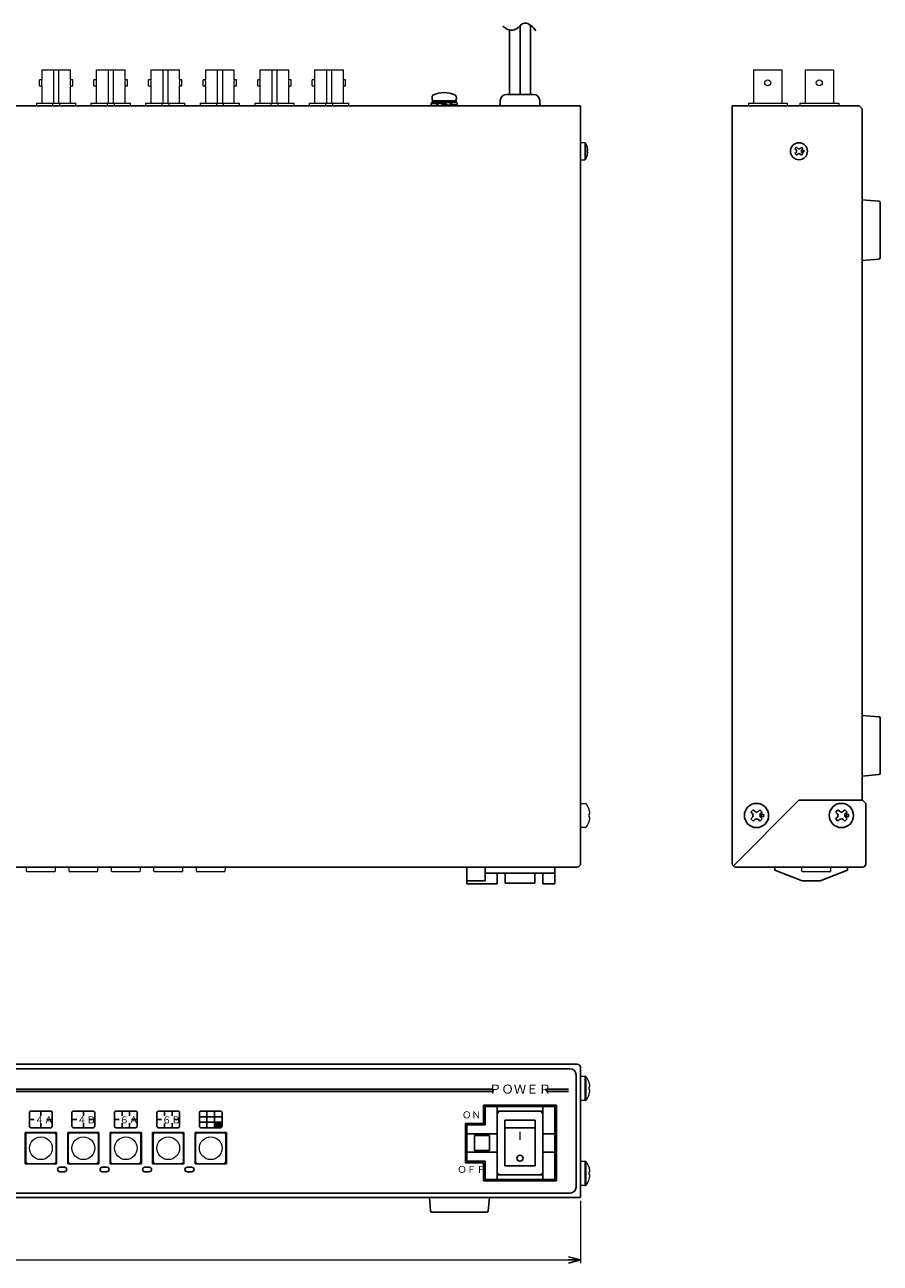
# Model space of a CAD drawing. Extents: x -681 to 510, y -370 to 348.
# Drawn here: x 227 to 510, y -367 to 41 of the extents above; entities that cross this region are included whole.
import ezdxf

# ---------------------------------------------------------------- set-up
doc = ezdxf.new("R2010")
doc.units = 0
doc.layers.get('0').update_dxf_attribs({"linetype": 'CONTINUOUS'})
doc.layers.get('DEFPOINTS').update_dxf_attribs({"linetype": 'CONTINUOUS'})
for name, color, linetype in [('1', 7, 'CONTINUOUS'), ('ねじ', 54, 'CONTINUOUS'), ('カバー', 151, 'CONTINUOUS'), ('ケースレグ', 52, 'CONTINUOUS'), ('コードストッパー', 31, 'CONTINUOUS'), ('シャーシ', 200, 'CONTINUOUS'), ('フロントシート', 42, 'CONTINUOUS'), ('フロント基板', 104, 'CONTINUOUS'), ('リヤ基板', 104, 'CONTINUOUS')]:
    doc.layers.add(name, color=color, linetype=linetype)
doc.styles.add('MX_NOTE_STANDARD', font='txt.shx', dxfattribs={"height": 4.1656, "bigfont": 'extfont.shx'})
doc.styles.add('幅0.8高さ2.3', font='txt.shx', dxfattribs={"width": 0.8, "height": 2.3, "bigfont": 'extfont.shx'})
doc.dimstyles.new('ARTICS', dxfattribs={"dimtxt": 4.1656, "dimasz": 4, "dimexe": 1, "dimexo": 1, "dimgap": 1, "dimtad": 1, "dimtoh": 1, "dimdec": 1, "dimdsep": 46, "dimtxsty": 'MX_NOTE_STANDARD', "dimblk": 'OPEN30', "dimcen": 2.5, "dimclrt": 6, "dimadec": 0, "dimazin": 0, "dimtfac": 1, "dimtdec": 1, "dimtmove": 0, "dimatfit": 3, "dimldrblk": 'OPEN30', "dimfxl": 1, "dimtolj": 1, "dimtzin": 0, "dimlwd": 13, "dimlwe": 13, "dimarcsym": 0})

# ---------------------------------------------------------------- blocks, each defined once
blk = doc.blocks.new('_OPEN30')
at = {"color": 0, "linetype": 'ByBlock'}
for p, q in [((-1, 0.267949), (0, 0)), ((0, 0), (-1, -0.267949)), ((0, 0), (-1, 0))]:
    blk.add_line(p, q, dxfattribs=at)
blk = doc.blocks.new('*D3')
at = {"color": 0, "linetype": 'Continuous', "lineweight": 13}
for p, q in [((-9.26, -346.47), (-9.26, -367.02)), ((410.74, -346.47), (410.74, -367.02)), ((-5.26, -366.02), (406.74, -366.02))]:
    blk.add_line(p, q, dxfattribs=at)
at = {"layer": 'DEFPOINTS', "color": 0, "linetype": 'Continuous'}
for p in [(-9.26, -345.47), (410.74, -345.47), (410.74, -366.02)]:
    blk.add_point(p, dxfattribs=at)
at = {"color": 0, "linetype": 'Continuous', "lineweight": 13, "xscale": 4, "yscale": 4, "zscale": 4, "rotation": 180}
blk.add_blockref('_OPEN30', (-9.26, -366.02), dxfattribs=at)
at = {"color": 0, "linetype": 'Continuous', "lineweight": 13, "xscale": 4, "yscale": 4, "zscale": 4}
blk.add_blockref('_OPEN30', (410.74, -366.02), dxfattribs=at)
at = {"color": 6, "linetype": 'Continuous', "insert": (195.94, -362.94), "char_height": 4.166, "attachment_point": 5}
blk.add_mtext('\\A1;420±2', dxfattribs=at)

msp = doc.modelspace()

# ---------------------------------------------------------------- hatches: boundary and pattern name
at = {"layer": 'フロントシート'}
msp.add_hatch(color=6, dxfattribs=at).paths.add_polyline_path([(292.49, -320.57), (289.99, -320.57), (289.99, -322.42), (291.99, -322.42, 0.414214), (292.49, -321.92)])

# ---------------------------------------------------------------- linework, layer by layer
at = {"layer": '1', "color": 191, "linetype": 'Continuous'}
for p, q in [((361.54, 15.58), (361.54, 15.37)), ((361.54, 15.58), (363.7, 15.45)), ((361.54, 15.37), (363.53, 15.25)), ((361.54, 14.58), (363.3, 14.68)), ((361.84, 16.19), (369.64, 16.19)), ((361.84, 16.19), (361.84, 15.69)), ((361.84, 15.69), (369.64, 15.69)), ((363.25, 14.77), (363.4, 14.52)), ((363.4, 14.52), (365.04, 14.68)), ((363.9, 15.64), (365.74, 15.37)), ((363.9, 15.64), (364.04, 15.4)), ((364.04, 15.4), (365.48, 15.22)), ((366.3, 15.69), (364.92, 14.89)), ((364.92, 14.89), (365.17, 14.46)), ((366.55, 15.26), (365.17, 14.46)), ((367.57, 14.52), (365.74, 14.79)), ((367.43, 14.76), (365.99, 14.94)), ((366.3, 15.69), (366.55, 15.26)), ((368.08, 15.64), (366.43, 15.48)), ((367.57, 14.52), (367.43, 14.76)), ((369.94, 14.58), (367.77, 14.71)), ((369.94, 14.78), (367.94, 14.9)), ((368.22, 15.39), (368.08, 15.64)), ((369.94, 15.58), (368.17, 15.47)), ((369.64, 16.19), (369.64, 15.69)), ((369.94, 14.58), (369.94, 14.78)), ((381.94, -309.67), (381.94, -310.47))]:
    msp.add_line(p, q, dxfattribs=at)
at = {"layer": '1', "color": 160, "linetype": 'Continuous'}
msp.add_line((362, 16.19), (369.48, 16.19), dxfattribs=at)
at = {"layer": '1', "linetype": 'Continuous'}
for p, q in [((481.41, 0.33), (481.94, 0.86)), ((481.78, -0.04), (481.41, 0.33)), ((482.31, 0.49), (481.94, 0.86)), ((483.16, 0.49), (483.53, 0.86)), ((484.06, 0.33), (483.53, 0.86)), ((483.69, -0.04), (484.06, 0.33)), ((481.41, -1.26), (481.78, -0.89)), ((481.94, -1.79), (481.41, -1.26)), ((481.94, -1.79), (482.31, -1.42)), ((483.53, -1.79), (483.16, -1.42)), ((483.53, -1.79), (484.06, -1.26)), ((484.06, -1.26), (483.69, -0.89)), ((466.84, -218.33), (467.6, -217.57)), ((467.37, -218.86), (466.84, -218.33)), ((466.84, -220.6), (467.37, -220.07)), ((468.13, -218.1), (467.6, -217.57)), ((469.34, -218.1), (469.87, -217.57)), ((470.63, -218.33), (469.87, -217.57)), ((470.1, -218.86), (470.63, -218.33)), ((470.63, -220.6), (470.1, -220.07)), ((494.84, -218.33), (495.6, -217.57)), ((495.37, -218.86), (494.84, -218.33)), ((494.84, -220.6), (495.37, -220.07)), ((496.13, -218.1), (495.6, -217.57)), ((497.34, -218.1), (497.87, -217.57)), ((498.63, -218.33), (497.87, -217.57)), ((498.1, -218.86), (498.63, -218.33)), ((498.63, -220.6), (498.1, -220.07)), ((467.6, -221.36), (466.84, -220.6)), ((467.6, -221.36), (468.13, -220.83)), ((469.87, -221.36), (469.34, -220.83)), ((469.87, -221.36), (470.63, -220.6)), ((495.6, -221.36), (494.84, -220.6)), ((495.6, -221.36), (496.13, -220.83)), ((497.87, -221.36), (497.34, -220.83)), ((497.87, -221.36), (498.63, -220.6))]:
    msp.add_line(p, q, dxfattribs=at)
at = {"layer": '1', "color": 20, "linetype": 'Continuous'}
for p, q in [((373.23, -236.47), (402.23, -236.47)), ((373.23, -236.47), (373.23, -241.97)), ((379.23, -236.47), (379.23, -240.97)), ((402.23, -236.47), (402.23, -241.97)), ((474.74, -236.47), (474.74, -237.47)), ((498.74, -236.47), (498.74, -237.47)), ((379.23, -238.47), (402.23, -238.47)), ((383.23, -238.47), (383.23, -241.97)), ((398.23, -238.47), (398.23, -241.97)), ((474.74, -237.47), (483.74, -240.97)), ((498.74, -237.47), (489.74, -240.97)), ((373.23, -240.97), (379.23, -240.97)), ((373.23, -241.97), (383.23, -241.97)), ((398.23, -241.97), (402.23, -241.97)), ((483.74, -240.97), (489.74, -240.97))]:
    msp.add_line(p, q, dxfattribs=at)
at = {"layer": '1', "color": 162, "linetype": 'Continuous'}
for p, q in [((385.83, -238.47), (385.83, -241.77)), ((395.63, -238.47), (395.63, -241.77)), ((385.83, -241.77), (395.63, -241.77))]:
    msp.add_line(p, q, dxfattribs=at)
at = {"layer": '1', "color": 3, "linetype": 'Continuous'}
for p, q in [((402.23, -315.47), (379.23, -315.47)), ((379.23, -315.47), (379.23, -321.47)), ((383.23, -315.47), (383.23, -339.47)), ((398.23, -316.97), (383.23, -316.97)), ((398.23, -315.47), (398.23, -339.47)), ((402.23, -315.47), (402.23, -339.47)), ((373.23, -321.47), (373.23, -333.47)), ((379.23, -321.47), (373.23, -321.47)), ((385.73, -319.97), (385.73, -334.97)), ((395.73, -319.97), (385.73, -319.97)), ((395.73, -322.47), (385.73, -322.47)), ((395.73, -319.97), (395.73, -334.97)), ((383.23, -324.47), (373.23, -324.47)), ((380.73, -324.97), (375.73, -324.97)), ((375.73, -324.97), (375.73, -329.97)), ((380.73, -324.97), (380.73, -329.97)), ((402.23, -324.47), (398.23, -324.47)), ((383.23, -330.47), (373.23, -330.47)), ((380.73, -329.97), (375.73, -329.97)), ((402.23, -330.47), (398.23, -330.47)), ((379.23, -333.47), (373.23, -333.47)), ((379.23, -333.47), (379.23, -339.47)), ((398.23, -337.97), (383.23, -337.97)), ((395.73, -334.97), (385.73, -334.97)), ((402.23, -339.47), (379.23, -339.47))]:
    msp.add_line(p, q, dxfattribs=at)
at = {"layer": '1', "linetype": 'Continuous'}
for centre, radius in [((482.74, -0.47), 2.8), ((484.12, -0.47), 0.3), ((468.74, -219.47), 4), ((496.74, -219.47), 4), ((470.71, -219.47), 0.429), ((498.71, -219.47), 0.429)]:
    msp.add_circle(centre, radius, dxfattribs=at)
at = {"layer": '1', "color": 5, "linetype": 'Continuous'}
msp.add_circle((390.73, -332.46), 1, dxfattribs=at)
at = {"layer": '1', "color": 160, "linetype": 'Continuous'}
for centre, radius, start, end in [((363.49, 17.13), 1.76, 148.1049, 211.8951), ((365.74, 9.69), 9.16, 65.9105, 114.0895), ((367.98, 17.13), 1.76, 328.1049, 31.8951)]:
    msp.add_arc(centre, radius, start, end, dxfattribs=at)
at = {"layer": '1', "color": 191, "linetype": 'Continuous'}
for centre, radius, start, end in [((363.21, 15.08), 1.75, 163.3754, 196.6246), ((363.39, 14.97), 1.9, 167.9284, 192.0716), ((365.33, 13.89), 2.26, 129.2131, 157.0175), ((365.48, 13.64), 2.26, 129.2131, 157.0175), ((366, 16.52), 2.26, 309.2131, 337.0175), ((366.14, 16.27), 2.26, 309.2131, 337.0175), ((368.08, 15.18), 1.9, 347.9284, 12.0716), ((368.26, 15.08), 1.75, 343.3754, 16.6246)]:
    msp.add_arc(centre, radius, start, end, dxfattribs=at)
at = {"layer": '1', "linetype": 'Continuous'}
for centre, radius, start, end in [((482.74, 0.91), 0.6, 225, 315), ((481.36, -0.47), 0.6, 315, 45), ((482.74, -1.85), 0.6, 45, 135), ((484.11, -0.47), 0.6, 135, 225), ((466.76, -219.47), 0.858, 315, 45), ((468.74, -217.49), 0.858, 225, 315), ((470.71, -219.47), 0.858, 135, 225), ((494.76, -219.47), 0.858, 315, 45), ((496.74, -217.49), 0.858, 225, 315), ((498.71, -219.47), 0.858, 135, 225), ((468.74, -221.44), 0.858, 45, 135), ((496.74, -221.44), 0.858, 45, 135)]:
    msp.add_arc(centre, radius, start, end, dxfattribs=at)
at = {"layer": '1', "color": 3, "linetype": 'Continuous'}
for centre, start, end in [((384.23, -317.97), 90, 180), ((397.23, -317.97), 0, 90), ((384.23, -336.97), 180, 270), ((397.23, -336.97), 270, 0)]:
    msp.add_arc(centre, 1, start, end, dxfattribs=at)
at = {"layer": '1', "color": 7, "linetype": 'Continuous'}
msp.add_solid([(390.93, -326.46), (390.93, -323.71), (390.53, -326.46), (390.53, -323.71)], dxfattribs=at)
at = {"layer": 'ねじ', "linetype": 'Continuous', "lineweight": 15}
for p, q in [((410.74, 2.33), (410.74, -0.47)), ((412.13, 2.33), (410.74, 2.33)), ((412.13, 2.33), (412.13, -0.47)), ((412.36, 2.21), (412.36, -0.47)), ((412.95, 0.84), (412.96, 0.85)), ((413.09, 0.1), (413.09, -0.1)), ((410.74, -0.47), (410.74, -3.27)), ((410.74, -3.27), (412.13, -3.27)), ((412.13, -0.47), (412.13, -3.27)), ((412.36, -0.47), (412.36, -3.14)), ((413.09, -0.1), (412.95, -0.1)), ((412.95, -0.84), (413.09, -0.84)), ((412.96, -1.78), (412.95, -1.77)), ((413.09, -0.84), (413.09, -1.03)), ((410.74, -219.47), (410.74, -215.47)), ((410.74, -215.47), (412.28, -215.47)), ((410.74, -223.47), (410.74, -219.47)), ((413.52, -217.47), (413.5, -217.48)), ((413.5, -218.95), (413.76, -218.95)), ((413.76, -219.98), (413.5, -219.98)), ((413.76, -218.95), (413.76, -218.6)), ((413.76, -220.33), (413.76, -219.98)), ((412.28, -223.47), (410.74, -223.47)), ((413.5, -221.45), (413.52, -221.46)), ((410.74, -305.47), (412.28, -305.47)), ((410.74, -309.47), (410.74, -305.47)), ((412.28, -309.47), (412.28, -305.47)), ((412.57, -309.47), (412.57, -305.61)), ((410.74, -313.47), (410.74, -309.47)), ((412.28, -313.47), (412.28, -309.47)), ((412.57, -313.32), (412.57, -309.47)), ((413.52, -307.47), (413.5, -307.48)), ((413.5, -308.95), (413.76, -308.95)), ((413.76, -309.98), (413.5, -309.98)), ((413.76, -308.95), (413.76, -308.6)), ((413.76, -310.33), (413.76, -309.98)), ((412.28, -313.47), (410.74, -313.47)), ((413.5, -311.45), (413.52, -311.46)), ((410.74, -333.47), (412.28, -333.47)), ((410.74, -337.47), (410.74, -333.47)), ((412.28, -337.47), (412.28, -333.47)), ((412.57, -337.47), (412.57, -333.61)), ((410.74, -341.47), (410.74, -337.47)), ((412.28, -341.47), (412.28, -337.47)), ((412.57, -341.32), (412.57, -337.47)), ((413.52, -335.47), (413.5, -335.48)), ((413.5, -336.95), (413.76, -336.95)), ((413.76, -337.98), (413.5, -337.98)), ((413.76, -336.95), (413.76, -336.6)), ((413.76, -338.33), (413.76, -337.98)), ((412.28, -341.47), (410.74, -341.47)), ((413.5, -339.45), (413.52, -339.46))]:
    msp.add_line(p, q, dxfattribs=at)
for centre, radius, start, end in [((412.13, 2.06), 0.27, 32.336, 90), ((408.14, -0.47), 5, 15.2193, 32.336), ((408.14, -0.47), 4.99, 6.5034, 15.1879), ((412.13, -3), 0.27, 270, 327.664), ((408.14, -0.47), 5, 327.664, 344.7807), ((407.48, -0.47), 5.48, 356.1266, 3.8734), ((408.14, -0.47), 4.99, 344.8121, 353.4966), ((412.28, -215.83), 0.36, 36.3584, 90), ((407.34, -219.47), 6.5, 17.8626, 36.3584), ((407.34, -219.47), 6.48, 7.6968, 17.8351), ((406.35, -219.47), 7.18, 355.8857, 4.1143), ((407.34, -219.47), 6.48, 342.1649, 352.3032), ((412.28, -223.11), 0.36, 270, 323.6416), ((407.34, -219.47), 6.5, 323.6416, 342.1374), ((412.28, -305.83), 0.36, 36.3584, 90), ((407.34, -309.47), 6.5, 17.8626, 36.3584), ((407.34, -309.47), 6.48, 7.6968, 17.8351), ((406.35, -309.47), 7.18, 355.8857, 4.1143), ((412.28, -313.11), 0.36, 270, 323.6416), ((407.34, -309.47), 6.5, 323.6416, 342.1374), ((407.34, -309.47), 6.48, 342.1649, 352.3032), ((412.28, -333.83), 0.36, 36.3584, 90), ((407.34, -337.47), 6.5, 17.8626, 36.3584), ((407.34, -337.47), 6.48, 7.6968, 17.8351), ((406.35, -337.47), 7.18, 355.8857, 4.1143), ((407.34, -337.47), 6.48, 342.1649, 352.3032), ((412.28, -341.11), 0.36, 270, 323.6416), ((407.34, -337.47), 6.5, 323.6416, 342.1374)]:
    msp.add_arc(centre, radius, start, end, dxfattribs=at)
at = {"layer": 'カバー', "linetype": 'Continuous'}
for p, q in [((-9.26, 14.53), (410.74, 14.53)), ((410.74, -235.27), (410.74, 14.53)), ((460.74, 14.53), (460.74, -235.27)), ((460.74, 14.53), (502.54, 14.53)), ((502.54, 14.53), (503.54, 13.53)), ((503.54, 13.53), (503.54, -214.47)), ((461.09, -236.11), (482.74, -214.47)), ((503.74, -214.47), (482.74, -214.47)), ((503.74, -214.47), (504.74, -215.47)), ((504.74, -215.47), (504.74, -235.47)), ((409.54, -236.47), (-8.06, -236.47)), ((503.74, -236.47), (461.94, -236.47)), ((409.54, -301.47), (-8.06, -301.47)), ((410.74, -302.67), (410.74, -345.47)), ((378.74, -314.97), (378.74, -320.97)), ((402.74, -314.97), (402.74, -339.97)), ((372.74, -320.97), (372.74, -333.97)), ((378.74, -333.97), (378.74, -339.97)), ((410.74, -345.47), (-9.26, -345.47))]:
    msp.add_line(p, q, dxfattribs=at)
at = {"layer": 'カバー'}
for p, q in [((378.74, -314.97), (402.74, -314.97)), ((372.74, -320.97), (378.74, -320.97)), ((372.74, -333.97), (378.74, -333.97)), ((378.74, -339.97), (402.74, -339.97))]:
    msp.add_line(p, q, dxfattribs=at)
at = {"layer": 'カバー', "linetype": 'Continuous'}
for centre, radius, start, end in [((409.54, -235.27), 1.2, 270, 0), ((461.94, -235.27), 1.2, 180, 270), ((503.74, -235.47), 1, 270, 0), ((409.54, -302.67), 1.2, 0, 90)]:
    msp.add_arc(centre, radius, start, end, dxfattribs=at)
at = {"layer": 'ケースレグ'}
for p, q in [((503.54, -16.47), (503.54, -36.47)), ((503.54, -16.47), (509.08, -16.93)), ((509.54, -17.43), (509.54, -35.51)), ((509.08, -36), (503.54, -36.47))]:
    msp.add_line(p, q, dxfattribs=at)
at = {"layer": 'ケースレグ', "linetype": 'Continuous'}
for p, q in [((503.54, -206.47), (503.54, -186.47)), ((509.08, -186.93), (503.54, -186.47)), ((509.54, -205.51), (509.54, -187.43)), ((503.54, -206.47), (509.08, -206)), ((360.84, -345.47), (361.2, -349.81)), ((380.28, -349.81), (380.64, -345.47)), ((361.7, -350.27), (379.78, -350.27))]:
    msp.add_line(p, q, dxfattribs=at)
at = {"layer": 'ケースレグ'}
for centre, start, end in [((509.04, -17.43), 0, 85.1792), ((509.04, -17.43), 0, 85.1792), ((509.04, -35.51), 274.7065, 0), ((509.04, -35.51), 274.8208, 0)]:
    msp.add_arc(centre, 0.5, start, end, dxfattribs=at)
at = {"layer": 'ケースレグ', "linetype": 'Continuous'}
for centre, start, end in [((509.04, -187.43), 0, 85.1792), ((509.04, -187.43), 0, 85.2935), ((509.04, -205.51), 274.8208, 0), ((509.04, -205.51), 274.8208, 0), ((361.7, -349.77), 184.8208, 270), ((361.7, -349.77), 184.8208, 270), ((379.78, -349.77), 270, 355.1792), ((379.78, -349.77), 270, 355.2935)]:
    msp.add_arc(centre, 0.5, start, end, dxfattribs=at)
at = {"layer": 'コードストッパー', "color": 7, "linetype": 'Continuous'}
for p, q in [((390.74, 40.93), (390.74, 18.27)), ((394.24, 41.05), (394.24, 18.27)), ((387.24, 39.54), (387.24, 18.27))]:
    msp.add_line(p, q, dxfattribs=at)
at = {"layer": 'コードストッパー', "color": 3, "linetype": 'Continuous'}
for p, q in [((386.24, 18.27), (395.24, 18.27)), ((384.24, 14.47), (384.24, 16.27)), ((397.24, 14.47), (397.24, 16.27))]:
    msp.add_line(p, q, dxfattribs=at)
for centre, start, end in [((386.24, 16.27), 90, 180), ((395.24, 16.27), 0, 90)]:
    msp.add_arc(centre, 2, start, end, dxfattribs=at)
at = {"layer": 'コードストッパー', "color": 7, "linetype": 'Continuous'}
msp.add_open_spline([(385.09, 40.75), (385.61, 40.35), (386.64, 39.63), (388.8, 39.17), (390.39, 40.63), (392.16, 42.24), (394.53, 41.05), (395.5, 39.87), (395.99, 39.18)], degree=3, knots=[0, 0, 0, 0, 1.975341, 3.802034, 6.007531, 8.112862, 10.298179, 12.822692, 12.822692, 12.822692, 12.822692], dxfattribs=at)
at = {"layer": 'シャーシ', "linetype": 'Continuous'}
msp.add_line((-7.06, 14.53), (408.54, 14.53), dxfattribs=at)
at = {"layer": 'シャーシ'}
msp.add_line((461.94, 14.53), (502.54, 14.53), dxfattribs=at)
at = {"layer": 'フロントシート', "linetype": 'Continuous'}
for p, q in [((407.24, -302.97), (-5.76, -302.97)), ((409.24, -304.97), (409.24, -341.97)), ((227.59, -324.02), (227.59, -334.32)), ((237.89, -324.02), (227.59, -324.02)), ((237.89, -324.02), (237.89, -334.32)), ((241.59, -324.02), (241.59, -334.32)), ((251.89, -324.02), (241.59, -324.02)), ((251.89, -324.02), (251.89, -334.32)), ((255.59, -324.02), (255.59, -334.32)), ((265.89, -324.02), (255.59, -324.02)), ((265.89, -324.02), (265.89, -334.32)), ((269.59, -324.02), (269.59, -334.32)), ((279.89, -324.02), (269.59, -324.02)), ((279.89, -324.02), (279.89, -334.32)), ((283.59, -324.02), (283.59, -334.32)), ((293.89, -324.02), (283.59, -324.02)), ((293.89, -324.02), (293.89, -334.32)), ((237.89, -334.32), (227.59, -334.32)), ((251.89, -334.32), (241.59, -334.32)), ((265.89, -334.32), (255.59, -334.32)), ((279.89, -334.32), (269.59, -334.32)), ((293.89, -334.32), (283.59, -334.32)), ((407.24, -343.97), (-5.76, -343.97))]:
    msp.add_line(p, q, dxfattribs=at)
at = {"layer": 'フロントシート', "color": 6, "linetype": 'Continuous'}
for p, q in [((-5.26, -309.67), (381.94, -309.67)), ((399.71, -309.67), (399.71, -310.47)), ((399.71, -309.67), (406.74, -309.67)), ((-5.26, -310.47), (381.94, -310.47)), ((399.71, -310.47), (406.74, -310.47)), ((232.74, -316.92), (232.74, -318.48)), ((246.74, -316.92), (246.74, -318.48)), ((259.49, -316.92), (259.49, -318.48)), ((261.99, -316.92), (261.99, -318.48)), ((273.49, -316.92), (273.49, -318.48)), ((275.99, -316.92), (275.99, -318.48)), ((287.49, -316.92), (287.49, -322.42)), ((289.99, -316.92), (289.99, -322.42)), ((228.99, -319.67), (230.54, -319.67)), ((232.74, -320.96), (232.74, -322.42)), ((234.65, -319.67), (236.49, -319.67)), ((242.99, -319.67), (244.54, -319.67)), ((246.74, -320.96), (246.74, -322.42)), ((248.65, -319.67), (250.49, -319.67)), ((256.99, -319.73), (258.54, -319.73)), ((259.49, -320.96), (259.49, -322.42)), ((261.99, -320.96), (261.99, -322.42)), ((262.65, -319.73), (264.49, -319.73)), ((270.99, -319.73), (272.54, -319.73)), ((273.49, -320.96), (273.49, -322.42)), ((275.99, -320.96), (275.99, -322.42)), ((276.65, -319.73), (278.49, -319.73)), ((284.99, -318.77), (292.49, -318.77)), ((284.99, -320.57), (292.49, -320.57))]:
    msp.add_line(p, q, dxfattribs=at)
at = {"layer": 'フロントシート'}
for p, q in [((402.74, -314.97), (378.74, -314.97)), ((378.74, -314.97), (378.74, -320.97)), ((402.74, -339.97), (402.74, -314.97)), ((372.74, -320.97), (372.74, -333.97)), ((378.74, -320.97), (372.74, -320.97)), ((372.74, -333.97), (378.74, -333.97)), ((378.74, -333.97), (378.74, -339.97)), ((378.74, -339.97), (402.74, -339.97))]:
    msp.add_line(p, q, dxfattribs=at)
at = {"layer": 'フロントシート', "color": 6}
for p, q in [((238.99, -335.42), (240.49, -335.42)), ((238.99, -336.92), (240.49, -336.92)), ((252.99, -335.42), (254.49, -335.42)), ((252.99, -336.92), (254.49, -336.92)), ((266.99, -335.42), (268.49, -335.42)), ((266.99, -336.92), (268.49, -336.92)), ((280.99, -335.42), (282.49, -335.42)), ((280.99, -336.92), (282.49, -336.92))]:
    msp.add_line(p, q, dxfattribs=at)
at = {"layer": 'フロントシート', "color": 6, "linetype": 'Continuous'}
for points in [[(229.49, -322.42), (235.99, -322.42, 0.414214), (236.49, -321.92), (236.49, -317.42, 0.414214), (235.99, -316.92), (229.49, -316.92, 0.414214), (228.99, -317.42), (228.99, -321.92, 0.414214)], [(243.49, -322.42), (249.99, -322.42, 0.414214), (250.49, -321.92), (250.49, -317.42, 0.414214), (249.99, -316.92), (243.49, -316.92, 0.414214), (242.99, -317.42), (242.99, -321.92, 0.414214)], [(257.49, -322.42), (263.99, -322.42, 0.414214), (264.49, -321.92), (264.49, -317.42, 0.414214), (263.99, -316.92), (257.49, -316.92, 0.414214), (256.99, -317.42), (256.99, -321.92, 0.414214)], [(271.49, -322.42), (277.99, -322.42, 0.414214), (278.49, -321.92), (278.49, -317.42, 0.414214), (277.99, -316.92), (271.49, -316.92, 0.414214), (270.99, -317.42), (270.99, -321.92, 0.414214)], [(285.49, -322.42), (291.99, -322.42, 0.414214), (292.49, -321.92), (292.49, -317.42, 0.414214), (291.99, -316.92), (285.49, -316.92, 0.414214), (284.99, -317.42), (284.99, -321.92, 0.414214)]]:
    msp.add_lwpolyline(points, format="xyb", close=True, dxfattribs=at)
at = {"layer": 'フロントシート', "linetype": 'Continuous'}
for centre, start, end in [((407.24, -304.97), 0, 90), ((407.24, -341.97), 270, 0)]:
    msp.add_arc(centre, 2, start, end, dxfattribs=at)
at = {"layer": 'フロントシート', "color": 6}
for centre, start, end in [((238.99, -336.17), 90, 270), ((240.49, -336.17), 270, 90), ((252.99, -336.17), 90, 270), ((254.49, -336.17), 270, 90), ((266.99, -336.17), 90, 270), ((268.49, -336.17), 270, 90), ((280.99, -336.17), 90, 270), ((282.49, -336.17), 270, 90)]:
    msp.add_arc(centre, 0.75, start, end, dxfattribs=at)
at = {"layer": 'フロントシート', "color": 6, "linetype": 'Continuous'}
for points in [[(-5.26, -310.47), (381.94, -310.47), (-5.26, -309.67), (381.94, -309.67)], [(399.71, -310.47), (406.74, -310.47), (399.71, -309.67), (406.74, -309.67)]]:
    msp.add_solid(points, dxfattribs=at)
at = {"layer": 'フロント基板', "linetype": 'Continuous', "lineweight": 15}
for p, q in [((228.03, -237.82), (228.01, -236.47)), ((237.47, -236.47), (237.44, -237.82)), ((242.03, -237.82), (242.01, -236.47)), ((251.47, -236.47), (251.44, -237.82)), ((256.03, -237.82), (256.01, -236.47)), ((265.47, -236.47), (265.44, -237.82)), ((270.03, -237.82), (270.01, -236.47)), ((279.47, -236.47), (279.44, -237.82)), ((284.03, -237.82), (284.01, -236.47)), ((293.47, -236.47), (293.44, -237.82)), ((483.73, -237.82), (483.71, -236.47)), ((493.17, -236.47), (493.14, -237.82)), ((237.24, -238.02), (228.23, -238.02)), ((251.24, -238.02), (242.23, -238.02)), ((265.24, -238.02), (256.23, -238.02)), ((279.24, -238.02), (270.23, -238.02)), ((293.24, -238.02), (284.23, -238.02)), ((492.94, -238.02), (483.93, -238.02)), ((228.24, -324.17), (227.74, -324.67)), ((227.74, -324.67), (227.74, -333.67)), ((237.24, -324.17), (228.24, -324.17)), ((237.74, -324.67), (237.24, -324.17)), ((237.74, -333.67), (237.74, -324.67)), ((242.24, -324.17), (241.74, -324.67)), ((241.74, -324.67), (241.74, -333.67)), ((251.24, -324.17), (242.24, -324.17)), ((251.74, -324.67), (251.24, -324.17)), ((251.74, -333.67), (251.74, -324.67)), ((256.24, -324.17), (255.74, -324.67)), ((255.74, -324.67), (255.74, -333.67)), ((265.24, -324.17), (256.24, -324.17)), ((265.74, -324.67), (265.24, -324.17)), ((265.74, -333.67), (265.74, -324.67)), ((270.24, -324.17), (269.74, -324.67)), ((269.74, -324.67), (269.74, -333.67)), ((279.24, -324.17), (270.24, -324.17)), ((279.74, -324.67), (279.24, -324.17)), ((279.74, -333.67), (279.74, -324.67)), ((284.24, -324.17), (283.74, -324.67)), ((283.74, -324.67), (283.74, -333.67)), ((293.24, -324.17), (284.24, -324.17)), ((293.74, -324.67), (293.24, -324.17)), ((293.74, -333.67), (293.74, -324.67)), ((227.74, -333.67), (228.24, -334.17)), ((228.24, -334.17), (237.24, -334.17)), ((237.24, -334.17), (237.74, -333.67)), ((241.74, -333.67), (242.24, -334.17)), ((242.24, -334.17), (251.24, -334.17)), ((251.24, -334.17), (251.74, -333.67)), ((255.74, -333.67), (256.24, -334.17)), ((256.24, -334.17), (265.24, -334.17)), ((265.24, -334.17), (265.74, -333.67)), ((269.74, -333.67), (270.24, -334.17)), ((270.24, -334.17), (279.24, -334.17)), ((279.24, -334.17), (279.74, -333.67)), ((283.74, -333.67), (284.24, -334.17)), ((284.24, -334.17), (293.24, -334.17)), ((293.24, -334.17), (293.74, -333.67))]:
    msp.add_line(p, q, dxfattribs=at)
for centre in [(232.74, -329.17), (246.74, -329.17), (260.74, -329.17), (274.74, -329.17), (288.74, -329.17)]:
    msp.add_circle(centre, 3.75, dxfattribs=at)
for centre, start, end in [((228.23, -237.82), 181.0809, 270), ((237.24, -237.82), 270, 358.9191), ((242.23, -237.82), 181.0809, 270), ((251.24, -237.82), 270, 358.9191), ((256.23, -237.82), 181.0809, 270), ((265.24, -237.82), 270, 358.9191), ((270.23, -237.82), 181.0809, 270), ((279.24, -237.82), 270, 358.9191), ((284.23, -237.82), 181.0809, 270), ((293.24, -237.82), 270, 358.9191), ((483.93, -237.82), 181.0809, 270), ((492.94, -237.82), 270, 358.9191)]:
    msp.add_arc(centre, 0.2, start, end, dxfattribs=at)
at = {"layer": 'リヤ基板', "color": 3, "linetype": 'Continuous', "lineweight": 15}
for p, q in [((232.99, 26.33), (232.99, 23.08)), ((232.99, 26.33), (236.9, 26.33)), ((236.9, 26.33), (236.9, 15.33)), ((236.9, 26.33), (238.58, 26.33)), ((238.58, 26.33), (238.58, 15.33)), ((238.58, 26.33), (242.49, 26.33)), ((242.49, 23.08), (242.49, 26.33)), ((250.99, 26.33), (254.9, 26.33)), ((250.99, 26.33), (250.99, 23.08)), ((254.9, 26.33), (254.9, 15.33)), ((254.9, 26.33), (256.58, 26.33)), ((256.58, 26.33), (256.58, 15.33)), ((256.58, 26.33), (260.49, 26.33)), ((260.49, 23.08), (260.49, 26.33)), ((268.99, 26.33), (268.99, 23.08)), ((268.99, 26.33), (272.9, 26.33)), ((272.9, 26.33), (272.9, 15.33)), ((272.9, 26.33), (274.58, 26.33)), ((274.58, 26.33), (278.49, 26.33)), ((274.58, 26.33), (274.58, 15.33)), ((278.49, 23.08), (278.49, 26.33)), ((286.99, 26.33), (286.99, 23.08)), ((286.99, 26.33), (290.9, 26.33)), ((290.9, 26.33), (290.9, 15.33)), ((290.9, 26.33), (292.58, 26.33)), ((292.58, 26.33), (292.58, 15.33)), ((292.58, 26.33), (296.49, 26.33)), ((296.49, 23.08), (296.49, 26.33)), ((304.99, 26.33), (308.9, 26.33)), ((304.99, 26.33), (304.99, 23.08)), ((308.9, 26.33), (308.9, 15.33)), ((308.9, 26.33), (310.58, 26.33)), ((310.58, 26.33), (310.58, 15.33)), ((310.58, 26.33), (314.49, 26.33)), ((314.49, 23.08), (314.49, 26.33)), ((322.99, 26.33), (322.99, 23.08)), ((322.99, 26.33), (326.9, 26.33)), ((326.9, 26.33), (326.9, 15.33)), ((326.9, 26.33), (328.58, 26.33)), ((328.58, 26.33), (328.58, 15.33)), ((328.58, 26.33), (332.49, 26.33)), ((332.49, 23.08), (332.49, 26.33)), ((467.76, 26.33), (477.11, 26.33)), ((467.76, 26.33), (467.76, 15.33)), ((477.11, 26.33), (477.11, 15.33)), ((484.76, 26.33), (484.76, 15.33)), ((484.76, 26.33), (494.11, 26.33)), ((494.11, 26.33), (494.11, 15.33)), ((232.99, 23.08), (232.24, 23.08)), ((232.24, 21.1), (232.24, 23.08)), ((232.24, 21.1), (232.99, 21.1)), ((232.99, 21.11), (232.99, 15.33)), ((243.24, 23.08), (242.49, 23.08)), ((242.49, 15.33), (242.49, 21.11)), ((242.49, 21.1), (243.24, 21.1)), ((243.24, 21.1), (243.24, 23.08)), ((250.99, 23.08), (250.24, 23.08)), ((250.24, 21.1), (250.24, 23.08)), ((250.24, 21.1), (250.99, 21.1)), ((250.99, 21.11), (250.99, 15.33)), ((261.24, 23.08), (260.49, 23.08)), ((260.49, 15.33), (260.49, 21.11)), ((260.49, 21.1), (261.24, 21.1)), ((261.24, 21.1), (261.24, 23.08)), ((268.99, 23.08), (268.24, 23.08)), ((268.24, 21.1), (268.24, 23.08)), ((268.24, 21.1), (268.99, 21.1)), ((268.99, 21.11), (268.99, 15.33)), ((279.24, 23.08), (278.49, 23.08)), ((278.49, 15.33), (278.49, 21.11)), ((278.49, 21.1), (279.24, 21.1)), ((279.24, 21.1), (279.24, 23.08)), ((286.99, 23.08), (286.24, 23.08)), ((286.24, 21.1), (286.24, 23.08)), ((286.24, 21.1), (286.99, 21.1)), ((286.99, 21.11), (286.99, 15.33)), ((297.24, 23.08), (296.49, 23.08)), ((296.49, 15.33), (296.49, 21.11)), ((296.49, 21.1), (297.24, 21.1)), ((297.24, 21.1), (297.24, 23.08)), ((304.99, 23.08), (304.24, 23.08)), ((304.24, 21.1), (304.24, 23.08)), ((304.24, 21.1), (304.99, 21.1)), ((304.99, 21.11), (304.99, 15.33)), ((315.24, 23.08), (314.49, 23.08)), ((314.49, 15.33), (314.49, 21.11)), ((314.49, 21.1), (315.24, 21.1)), ((315.24, 21.1), (315.24, 23.08)), ((322.99, 23.08), (322.24, 23.08)), ((322.24, 21.1), (322.24, 23.08)), ((322.24, 21.1), (322.99, 21.1)), ((322.99, 21.11), (322.99, 15.33)), ((333.24, 23.08), (332.49, 23.08)), ((332.49, 15.33), (332.49, 21.11)), ((332.49, 21.1), (333.24, 21.1)), ((333.24, 21.1), (333.24, 23.08)), ((231.24, 15.33), (236.6, 15.33)), ((231.24, 15.33), (231.24, 14.53)), ((236.6, 15.33), (236.6, 14.53)), ((236.6, 15.33), (238.87, 15.33)), ((238.87, 15.33), (244.24, 15.33)), ((238.87, 15.33), (238.87, 14.53)), ((244.24, 14.53), (244.24, 15.33)), ((244.24, 14.53), (244.44, 14.53)), ((249.24, 15.33), (254.6, 15.33)), ((249.24, 15.33), (249.24, 14.53)), ((254.6, 15.33), (254.6, 14.53)), ((254.6, 15.33), (256.87, 15.33)), ((256.87, 15.33), (256.87, 14.53)), ((256.87, 15.33), (262.24, 15.33)), ((262.24, 14.53), (262.24, 15.33)), ((262.24, 14.53), (262.44, 14.53)), ((267.24, 15.33), (267.24, 14.53)), ((267.24, 15.33), (272.6, 15.33)), ((272.6, 15.33), (272.6, 14.53)), ((272.6, 15.33), (274.87, 15.33)), ((274.87, 15.33), (280.24, 15.33)), ((274.87, 15.33), (274.87, 14.53)), ((280.24, 14.53), (280.24, 15.33)), ((280.24, 14.53), (280.44, 14.53)), ((285.24, 15.33), (290.6, 15.33)), ((285.24, 15.33), (285.24, 14.53)), ((290.6, 15.33), (290.6, 14.53)), ((290.6, 15.33), (292.87, 15.33)), ((292.87, 15.33), (298.24, 15.33)), ((292.87, 15.33), (292.87, 14.53)), ((298.24, 14.53), (298.24, 15.33)), ((298.24, 14.53), (298.44, 14.53)), ((303.24, 15.33), (303.24, 14.53)), ((303.24, 15.33), (308.6, 15.33)), ((308.6, 15.33), (310.87, 15.33)), ((308.6, 15.33), (308.6, 14.53)), ((310.87, 15.33), (310.87, 14.53)), ((310.87, 15.33), (316.24, 15.33)), ((316.24, 14.53), (316.24, 15.33)), ((316.24, 14.53), (316.44, 14.53)), ((321.24, 15.33), (321.24, 14.53)), ((321.24, 15.33), (326.6, 15.33)), ((326.6, 15.33), (326.6, 14.53)), ((326.6, 15.33), (328.87, 15.33)), ((328.87, 15.33), (334.24, 15.33)), ((328.87, 15.33), (328.87, 14.53)), ((334.24, 14.53), (334.24, 15.33)), ((334.24, 14.53), (334.44, 14.53)), ((466.04, 15.33), (478.84, 15.33)), ((466.04, 15.33), (466.04, 14.53)), ((478.84, 15.33), (478.84, 14.53)), ((479.94, 14.53), (479.94, 14.53)), ((479.94, 14.53), (481.94, 14.53)), ((481.94, 14.53), (481.94, 14.53)), ((483.04, 15.33), (495.84, 15.33)), ((483.04, 15.33), (483.04, 14.53)), ((495.84, 15.33), (495.84, 14.53))]:
    msp.add_line(p, q, dxfattribs=at)
at = {"layer": 'リヤ基板', "color": 3, "linetype": 'Continuous', "lineweight": 15, "flags": 128}
for points in [[(232.99, 21.11), (232.99, 21.11), (232.99, 21.13), (233, 21.17), (233.01, 21.24), (233.03, 21.34), (233.05, 21.46), (233.06, 21.59), (233.08, 21.74), (233.09, 21.9), (233.09, 22.07), (233.09, 22.23), (233.08, 22.4), (233.07, 22.54), (233.05, 22.68), (233.04, 22.81), (233.02, 22.91), (233, 22.99), (232.99, 23.05), (232.99, 23.08)], [(250.99, 21.11), (250.99, 21.11), (250.99, 21.13), (251, 21.17), (251.01, 21.24), (251.03, 21.34), (251.05, 21.46), (251.06, 21.59), (251.08, 21.74), (251.09, 21.9), (251.09, 22.07), (251.09, 22.23), (251.08, 22.4), (251.07, 22.54), (251.05, 22.68), (251.04, 22.81), (251.02, 22.91), (251, 22.99), (250.99, 23.05), (250.99, 23.08)], [(268.99, 21.11), (268.99, 21.11), (268.99, 21.13), (269, 21.17), (269.01, 21.24), (269.03, 21.34), (269.05, 21.46), (269.06, 21.59), (269.08, 21.74), (269.09, 21.9), (269.09, 22.07), (269.09, 22.23), (269.08, 22.4), (269.07, 22.54), (269.05, 22.68), (269.04, 22.81), (269.02, 22.91), (269, 22.99), (268.99, 23.05), (268.99, 23.08)], [(286.99, 21.11), (286.99, 21.11), (286.99, 21.13), (287, 21.17), (287.01, 21.24), (287.03, 21.34), (287.05, 21.46), (287.06, 21.59), (287.08, 21.74), (287.09, 21.9), (287.09, 22.07), (287.09, 22.23), (287.08, 22.4), (287.07, 22.54), (287.05, 22.68), (287.04, 22.81), (287.02, 22.91), (287, 22.99), (286.99, 23.05), (286.99, 23.08)], [(304.99, 21.11), (304.99, 21.11), (304.99, 21.13), (305, 21.17), (305.01, 21.24), (305.03, 21.34), (305.05, 21.46), (305.06, 21.59), (305.08, 21.74), (305.09, 21.9), (305.09, 22.07), (305.09, 22.23), (305.08, 22.4), (305.07, 22.54), (305.05, 22.68), (305.04, 22.81), (305.02, 22.91), (305, 22.99), (304.99, 23.05), (304.99, 23.08)], [(322.99, 21.11), (322.99, 21.11), (322.99, 21.13), (323, 21.17), (323.01, 21.24), (323.03, 21.34), (323.05, 21.46), (323.06, 21.59), (323.08, 21.74), (323.09, 21.9), (323.09, 22.07), (323.09, 22.23), (323.08, 22.4), (323.07, 22.54), (323.05, 22.68), (323.04, 22.81), (323.02, 22.91), (323, 22.99), (322.99, 23.05), (322.99, 23.08)]]:
    msp.add_lwpolyline(points, dxfattribs=at)
at = {"layer": 'リヤ基板', "color": 3, "linetype": 'Continuous', "lineweight": 15}
for centre in [(472.44, 22.09), (489.44, 22.09)]:
    msp.add_circle(centre, 0.99, dxfattribs=at)
for centre in [(247.17, 22.09), (265.17, 22.09), (283.17, 22.09), (301.17, 22.09), (319.17, 22.09), (337.17, 22.09)]:
    msp.add_arc(centre, 4.79, 168.0665, 191.9048, dxfattribs=at)

# ---------------------------------------------------------------- texts
at = {"layer": 'フロントシート', "color": 6, "linetype": 'Continuous', "style": '幅0.8高さ2.3'}
for s, insert, char_height, width, attachment_point in [('ＰＯＷＥＲ', (390.74, -310.07), 3, 13.5371, 5), ('ＯＮ', (374.74, -318.47), 2.3, 3.6368, 5), ('４Ａ', (230.65, -318.68), 2.3, 4.5888, 1), ('４Ｂ', (244.65, -318.68), 2.3, 4.5888, 1), ('６Ａ', (258.65, -318.68), 2.3, 4.5888, 1), ('６Ｂ', (272.65, -318.68), 2.3, 4.5888, 1), ('ＯＦＦ', (374.74, -336.47), 2.3, 6.0939, 5)]:
    msp.add_mtext(s, dxfattribs=dict(at, insert=insert, char_height=char_height, width=width, attachment_point=attachment_point))

# ---------------------------------------------------------------- dimensions: what is measured, and where the dimension line sits
at = {"linetype": 'Continuous'}
dim = msp.add_linear_dim(base=(410.74, -366.02), p1=(-9.26, -345.47), p2=(410.74, -345.47), text='<>±2', dimstyle='ARTICS', dxfattribs=at)
dim.commit()
dim.dimension.update_dxf_attribs({"geometry": '*D3', "text_midpoint": (195.94, -366.02), "dimtype": 160})

doc.saveas('drawing.dxf')
